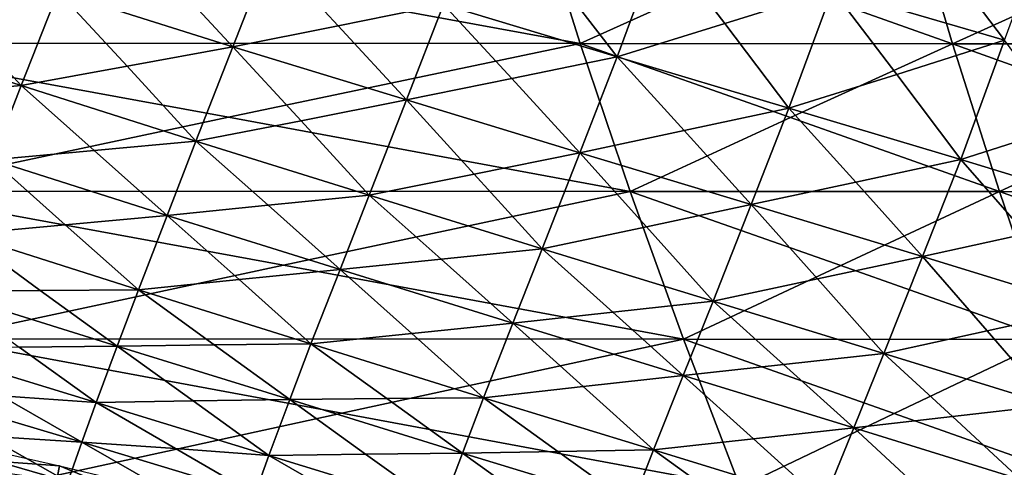
# Model space of a CAD drawing. Units: inches. Extents: x -11.4 to 10.9, y -11.8 to 11.8.
# Drawn here: x 4.5 to 5.7, y -8.4 to -7.8 of the extents above; entities that cross this region are included whole.
import ezdxf

# ---------------------------------------------------------------- set-up
doc = ezdxf.new("R2010")
doc.units = ezdxf.units.IN
doc.header["$MEASUREMENT"] = 0
doc.layers.add('SEAT-BASE', color=5, linetype='Continuous')
doc.layers.add('SEAT-FABRIC', color=5, linetype='Continuous')

msp = doc.modelspace()

# ---------------------------------------------------------------- linework, layer by layer
at = {"layer": 'SEAT-BASE'}
for points in [[(9.0376, -8.7131, 4.3558), (4.9916, -4.6979, 7.3558), (5.0918, -4.6758, 7.453)], [(9.0376, -8.7131, 4.3558), (5.0918, -4.6758, 7.453), (9.1353, -8.7142, 4.4777)], [(9.1353, -8.7142, 4.4777), (5.0918, -4.6758, 7.453), (5.1855, -4.683, 7.5784)], [(9.1353, -8.7142, 4.4777), (5.1855, -4.683, 7.5784), (5.248, -4.7076, 7.6867)], [(4.8974, -4.7454, 7.2978), (4.9916, -4.6979, 7.3558), (8.9324, -8.7523, 4.2743)], [(8.9324, -8.7523, 4.2743), (4.9916, -4.6979, 7.3558), (9.0376, -8.7131, 4.3558)], [(5.2967, -4.7445, 7.7932), (9.2105, -8.7554, 4.6215), (5.248, -4.7076, 7.6867)], [(5.248, -4.7076, 7.6867), (9.2105, -8.7554, 4.6215), (9.1353, -8.7142, 4.4777)], [(7.8314, -7.8218, 5.0042), (4.8974, -4.7454, 7.2978), (8.9324, -8.7523, 4.2743)], [(5.3413, -4.8081, 7.9279), (9.2105, -8.7554, 4.6215), (5.2967, -4.7445, 7.7932)], [(5.3646, -4.8927, 8.062), (9.2518, -8.8306, 4.7653), (5.3413, -4.8081, 7.9279)], [(9.2518, -8.8306, 4.7653), (9.2105, -8.7554, 4.6215), (5.3413, -4.8081, 7.9279)], [(4.7672, -4.8702, 7.291), (8.7619, -8.9228, 4.2743), (4.7245, -4.9418, 7.3269)], [(4.7672, -4.8702, 7.291), (7.8314, -7.8218, 5.0042), (8.3335, -8.3239, 4.625)], [(4.7672, -4.8702, 7.291), (8.3335, -8.3239, 4.625), (8.8356, -8.826, 4.2457)], [(8.8356, -8.826, 4.2457), (8.7619, -8.9228, 4.2743), (4.7672, -4.8702, 7.291)], [(5.3597, -4.9905, 8.1777), (9.2529, -8.9283, 4.8872), (5.3646, -4.8927, 8.062)], [(9.2529, -8.9283, 4.8872), (9.2518, -8.8306, 4.7653), (5.3646, -4.8927, 8.062)], [(4.7245, -4.9418, 7.3269), (8.7227, -9.028, 4.3558), (4.6911, -5.041, 7.4087)], [(8.7619, -8.9228, 4.2743), (8.7227, -9.028, 4.3558), (4.7245, -4.9418, 7.3269)], [(5.3263, -5.0897, 8.2595), (9.2529, -8.9283, 4.8872), (5.3597, -4.9905, 8.1777)], [(4.6911, -5.041, 7.4087), (8.7227, -9.028, 4.3558), (4.6862, -5.1389, 7.5244)], [(5.2835, -5.1614, 8.2954), (9.2136, -9.0335, 4.9687), (5.3263, -5.0897, 8.2595)], [(5.3263, -5.0897, 8.2595), (9.2136, -9.0335, 4.9687), (9.2529, -8.9283, 4.8872)], [(4.6862, -5.1389, 7.5244), (8.7227, -9.028, 4.3558), (8.7238, -9.1257, 4.4777)], [(4.6862, -5.1389, 7.5244), (8.7238, -9.1257, 4.4777), (4.7094, -5.2234, 7.6585)], [(5.2835, -5.1614, 8.2954), (7.6744, -7.6648, 6.2383), (8.1629, -8.1533, 5.8246)], [(5.2835, -5.1614, 8.2954), (8.1629, -8.1533, 5.8246), (8.6515, -8.6418, 5.411)], [(8.6515, -8.6418, 5.411), (9.14, -9.1304, 4.9973), (5.2835, -5.1614, 8.2954)], [(5.2835, -5.1614, 8.2954), (9.14, -9.1304, 4.9973), (9.2136, -9.0335, 4.9687)], [(4.7541, -5.2871, 7.7932), (4.7094, -5.2234, 7.6585), (8.7651, -9.2009, 4.6215)], [(4.7094, -5.2234, 7.6585), (8.7238, -9.1257, 4.4777), (8.7651, -9.2009, 4.6215)], [(4.7541, -5.2871, 7.7932), (8.7651, -9.2009, 4.6215), (4.8028, -5.324, 7.8997)], [(5.0592, -5.3336, 8.2306), (9.0432, -9.204, 4.9687), (5.1533, -5.2861, 8.2886)], [(9.0432, -9.204, 4.9687), (8.1629, -8.1533, 5.8246), (5.1533, -5.2861, 8.2886)], [(5.1533, -5.2861, 8.2886), (8.1629, -8.1533, 5.8246), (7.6744, -7.6648, 6.2383)], [(4.8028, -5.324, 7.8997), (8.7651, -9.2009, 4.6215), (8.8403, -9.2422, 4.7653)], [(4.8028, -5.324, 7.8997), (8.8403, -9.2422, 4.7653), (4.8653, -5.3485, 8.0079)], [(4.959, -5.3557, 8.1334), (8.9379, -9.2433, 4.8872), (5.0592, -5.3336, 8.2306)], [(8.9379, -9.2433, 4.8872), (9.0432, -9.204, 4.9687), (5.0592, -5.3336, 8.2306)], [(4.8653, -5.3485, 8.0079), (8.8403, -9.2422, 4.7653), (4.959, -5.3557, 8.1334)], [(8.8403, -9.2422, 4.7653), (8.9379, -9.2433, 4.8872), (4.959, -5.3557, 8.1334)]]:
    msp.add_3dface(points, dxfattribs=at)
at = {"layer": 'SEAT-FABRIC'}
for points in [[(4.701, -7.767, 18.4944), (4.2835, -7.8541, 18.5269), (4.2219, -7.6794, 18.4322)], [(5.1217, -7.6798, 18.467), (5.1769, -7.8546, 18.5518), (4.701, -7.767, 18.4944)], [(5.3701, -7.7673, 18.5118), (5.1769, -7.8546, 18.5518), (5.1217, -7.6798, 18.467)], [(5.5652, -7.6801, 18.4746), (5.6168, -7.8548, 18.554), (5.3701, -7.7673, 18.5118)], [(5.8089, -7.7675, 18.5122), (5.6168, -7.8548, 18.554), (5.5652, -7.6801, 18.4746)], [(5.6783, -7.8506, 19.8759), (5.7301, -7.7095, 19.8632), (5.6025, -7.7506, 19.8621)], [(5.1436, -7.7705, 19.838), (5.2206, -7.8704, 19.8517), (5.2717, -7.7317, 19.8436)], [(5.2717, -7.7317, 19.8436), (5.2206, -7.8704, 19.8517), (5.3478, -7.8311, 19.8563)], [(5.475, -7.7911, 19.8598), (5.2717, -7.7317, 19.8436), (5.3478, -7.8311, 19.8563)], [(4.7666, -7.8584, 19.8043), (4.8102, -7.7467, 19.8109), (4.685, -7.7702, 19.7962)], [(4.8909, -7.8337, 19.8182), (4.8102, -7.7467, 19.8109), (4.7666, -7.8584, 19.8043)], [(5.0154, -7.8086, 19.8313), (4.8102, -7.7467, 19.8109), (4.8909, -7.8337, 19.8182)], [(5.475, -7.7911, 19.8598), (5.6783, -7.8506, 19.8759), (5.6025, -7.7506, 19.8621)], [(4.701, -7.767, 18.4944), (5.1769, -7.8546, 18.5518), (4.2835, -7.8541, 18.5269)], [(4.5599, -7.7932, 19.7808), (4.7666, -7.8584, 19.8043), (4.685, -7.7702, 19.7962)], [(5.0154, -7.8086, 19.8313), (5.2206, -7.8704, 19.8517), (5.1436, -7.7705, 19.838)], [(5.3701, -7.7673, 18.5118), (5.6168, -7.8548, 18.554), (5.1769, -7.8546, 18.5518)], [(5.8089, -7.7675, 18.5122), (6.0508, -7.855, 18.5469), (5.6168, -7.8548, 18.554)], [(4.4348, -7.8158, 19.7649), (4.5163, -7.9041, 19.7731), (4.5599, -7.7932, 19.7808)], [(4.5599, -7.7932, 19.7808), (4.5163, -7.9041, 19.7731), (4.6414, -7.8815, 19.789)], [(4.6414, -7.8815, 19.789), (4.7666, -7.8584, 19.8043), (4.5599, -7.7932, 19.7808)], [(5.3478, -7.8311, 19.8563), (5.4236, -7.931, 19.8701), (5.475, -7.7911, 19.8598)], [(5.475, -7.7911, 19.8598), (5.4236, -7.931, 19.8701), (5.5509, -7.8911, 19.8736)], [(5.5509, -7.8911, 19.8736), (5.6783, -7.8506, 19.8759), (5.475, -7.7911, 19.8598)], [(4.4348, -7.8158, 19.7649), (4.3097, -7.838, 19.7484), (4.5163, -7.9041, 19.7731)], [(4.9715, -7.9211, 19.8263), (5.0154, -7.8086, 19.8313), (4.8909, -7.8337, 19.8182)], [(5.096, -7.8959, 19.8394), (5.0154, -7.8086, 19.8313), (4.9715, -7.9211, 19.8263)], [(5.096, -7.8959, 19.8394), (5.2206, -7.8704, 19.8517), (5.0154, -7.8086, 19.8313)], [(4.5163, -7.9041, 19.7731), (4.3097, -7.838, 19.7484), (4.3959, -7.9151, 19.7516)], [(4.8909, -7.8337, 19.8182), (4.7666, -7.8584, 19.8043), (4.9715, -7.9211, 19.8263)], [(5.3478, -7.8311, 19.8563), (5.2206, -7.8704, 19.8517), (5.4236, -7.931, 19.8701)], [(5.5509, -7.8911, 19.8736), (5.6266, -7.9917, 19.8886), (5.6783, -7.8506, 19.8759)], [(5.6783, -7.8506, 19.8759), (5.6266, -7.9917, 19.8886), (5.7526, -7.9513, 19.8908)], [(4.7615, -7.9417, 18.5875), (4.3497, -8.0288, 18.6287), (4.2835, -7.8541, 18.5269)], [(4.2835, -7.8541, 18.5269), (5.1769, -7.8546, 18.5518), (4.7615, -7.9417, 18.5875)], [(4.6414, -7.8815, 19.789), (4.7229, -7.9701, 19.7978), (4.7666, -7.8584, 19.8043)], [(4.7666, -7.8584, 19.8043), (4.7229, -7.9701, 19.7978), (4.8471, -7.9458, 19.8124)], [(5.1769, -7.8546, 18.5518), (5.2361, -8.0293, 18.6428), (4.7615, -7.9417, 18.5875)], [(4.9715, -7.9211, 19.8263), (4.7666, -7.8584, 19.8043), (4.8471, -7.9458, 19.8124)], [(5.4255, -7.942, 18.597), (5.2361, -8.0293, 18.6428), (5.1769, -7.8546, 18.5518)], [(5.1769, -7.8546, 18.5518), (5.6168, -7.8548, 18.554), (5.4255, -7.942, 18.597)], [(5.6168, -7.8548, 18.554), (5.6724, -8.0295, 18.6393), (5.4255, -7.942, 18.597)], [(5.8607, -7.9423, 18.5917), (5.6724, -8.0295, 18.6393), (5.6168, -7.8548, 18.554)], [(5.6168, -7.8548, 18.554), (6.0508, -7.855, 18.5469), (5.8607, -7.9423, 18.5917)], [(5.1764, -7.9837, 19.8483), (5.2206, -7.8704, 19.8517), (5.096, -7.8959, 19.8394)], [(5.2998, -7.9575, 19.8597), (5.2206, -7.8704, 19.8517), (5.1764, -7.9837, 19.8483)], [(5.4236, -7.931, 19.8701), (5.2206, -7.8704, 19.8517), (5.2998, -7.9575, 19.8597)], [(4.5163, -7.9041, 19.7731), (4.7229, -7.9701, 19.7978), (4.6414, -7.8815, 19.789)], [(4.9715, -7.9211, 19.8263), (5.1764, -7.9837, 19.8483), (5.096, -7.8959, 19.8394)], [(5.4236, -7.931, 19.8701), (5.6266, -7.9917, 19.8886), (5.5509, -7.8911, 19.8736)], [(4.4822, -7.992, 19.7551), (4.5163, -7.9041, 19.7731), (4.3959, -7.9151, 19.7516)], [(4.6025, -7.981, 19.7766), (4.5163, -7.9041, 19.7731), (4.4822, -7.992, 19.7551)], [(4.6025, -7.981, 19.7766), (4.7229, -7.9701, 19.7978), (4.5163, -7.9041, 19.7731)], [(4.8471, -7.9458, 19.8124), (4.9275, -8.0336, 19.8213), (4.9715, -7.9211, 19.8263)], [(4.9715, -7.9211, 19.8263), (4.9275, -8.0336, 19.8213), (5.0518, -8.0088, 19.8352)], [(5.0518, -8.0088, 19.8352), (5.1764, -7.9837, 19.8483), (4.9715, -7.9211, 19.8263)], [(5.3788, -8.0449, 19.8687), (5.4236, -7.931, 19.8701), (5.2998, -7.9575, 19.8597)], [(5.5025, -8.0184, 19.8791), (5.4236, -7.931, 19.8701), (5.3788, -8.0449, 19.8687)], [(5.5025, -8.0184, 19.8791), (5.6266, -7.9917, 19.8886), (5.4236, -7.931, 19.8701)], [(4.7615, -7.9417, 18.5875), (5.2361, -8.0293, 18.6428), (4.3497, -8.0288, 18.6287)], [(4.8471, -7.9458, 19.8124), (4.7229, -7.9701, 19.7978), (4.9275, -8.0336, 19.8213)], [(5.4255, -7.942, 18.597), (5.6724, -8.0295, 18.6393), (5.2361, -8.0293, 18.6428)], [(5.8607, -7.9423, 18.5917), (6.1027, -8.0297, 18.6267), (5.6724, -8.0295, 18.6393)], [(5.2998, -7.9575, 19.8597), (5.1764, -7.9837, 19.8483), (5.3788, -8.0449, 19.8687)], [(5.7526, -7.9513, 19.8908), (5.6266, -7.9917, 19.8886), (5.8265, -8.0525, 19.907)], [(4.4822, -7.992, 19.7551), (4.6888, -8.0578, 19.7804), (4.6025, -7.981, 19.7766)], [(4.6888, -8.0578, 19.7804), (4.7229, -7.9701, 19.7978), (4.6025, -7.981, 19.7766)], [(4.8081, -8.0457, 19.8011), (4.7229, -7.9701, 19.7978), (4.6888, -8.0578, 19.7804)], [(4.9275, -8.0336, 19.8213), (4.7229, -7.9701, 19.7978), (4.8081, -8.0457, 19.8011)], [(4.4822, -7.992, 19.7551), (4.448, -8.0799, 19.7371), (4.5684, -8.0688, 19.7589)], [(4.5684, -8.0688, 19.7589), (4.6888, -8.0578, 19.7804), (4.4822, -7.992, 19.7551)], [(5.0518, -8.0088, 19.8352), (5.1321, -8.097, 19.8449), (5.1764, -7.9837, 19.8483)], [(5.1764, -7.9837, 19.8483), (5.1321, -8.097, 19.8449), (5.2553, -8.0711, 19.8573)], [(5.3788, -8.0449, 19.8687), (5.1764, -7.9837, 19.8483), (5.2553, -8.0711, 19.8573)], [(5.5812, -8.1061, 19.8891), (5.6266, -7.9917, 19.8886), (5.5025, -8.0184, 19.8791)], [(5.7036, -8.0794, 19.8986), (5.6266, -7.9917, 19.8886), (5.5812, -8.1061, 19.8891)], [(5.8265, -8.0525, 19.907), (5.6266, -7.9917, 19.8886), (5.7036, -8.0794, 19.8986)], [(4.9275, -8.0336, 19.8213), (5.1321, -8.097, 19.8449), (5.0518, -8.0088, 19.8352)], [(5.3788, -8.0449, 19.8687), (5.5812, -8.1061, 19.8891), (5.5025, -8.0184, 19.8791)], [(4.8264, -8.1164, 18.6872), (4.4205, -8.2036, 18.7374), (4.3497, -8.0288, 18.6287)], [(4.3497, -8.0288, 18.6287), (5.2361, -8.0293, 18.6428), (4.8264, -8.1164, 18.6872)], [(4.8931, -8.1214, 19.8051), (4.9275, -8.0336, 19.8213), (4.8081, -8.0457, 19.8011)], [(5.2361, -8.0293, 18.6428), (5.2991, -8.204, 18.7397), (4.8264, -8.1164, 18.6872)], [(5.0125, -8.1092, 19.8252), (4.9275, -8.0336, 19.8213), (4.8931, -8.1214, 19.8051)], [(5.0125, -8.1092, 19.8252), (5.1321, -8.097, 19.8449), (4.9275, -8.0336, 19.8213)], [(5.4848, -8.1168, 18.6881), (5.2991, -8.204, 18.7397), (5.2361, -8.0293, 18.6428)], [(5.2361, -8.0293, 18.6428), (5.6724, -8.0295, 18.6393), (5.4848, -8.1168, 18.6881)], [(5.6724, -8.0295, 18.6393), (5.7317, -8.2042, 18.7305), (5.4848, -8.1168, 18.6881)], [(5.9163, -8.117, 18.6772), (5.7317, -8.2042, 18.7305), (5.6724, -8.0295, 18.6393)], [(5.6724, -8.0295, 18.6393), (6.1027, -8.0297, 18.6267), (5.9163, -8.117, 18.6772)], [(4.8081, -8.0457, 19.8011), (4.6888, -8.0578, 19.7804), (4.8931, -8.1214, 19.8051)], [(5.2553, -8.0711, 19.8573), (5.3339, -8.1588, 19.8672), (5.3788, -8.0449, 19.8687)], [(5.3788, -8.0449, 19.8687), (5.3339, -8.1588, 19.8672), (5.4574, -8.1326, 19.8786)], [(5.4574, -8.1326, 19.8786), (5.5812, -8.1061, 19.8891), (5.3788, -8.0449, 19.8687)], [(4.5684, -8.0688, 19.7589), (4.6548, -8.1454, 19.7631), (4.6888, -8.0578, 19.7804)], [(4.6888, -8.0578, 19.7804), (4.6548, -8.1454, 19.7631), (4.7739, -8.1334, 19.7843)], [(4.8931, -8.1214, 19.8051), (4.6888, -8.0578, 19.7804), (4.7739, -8.1334, 19.7843)], [(4.448, -8.0799, 19.7371), (4.6548, -8.1454, 19.7631), (4.5684, -8.0688, 19.7589)], [(5.2553, -8.0711, 19.8573), (5.1321, -8.097, 19.8449), (5.3339, -8.1588, 19.8672)], [(4.5389, -8.1462, 19.7372), (4.448, -8.0799, 19.7371), (4.4228, -8.1476, 19.7113)], [(4.5389, -8.1462, 19.7372), (4.6548, -8.1454, 19.7631), (4.448, -8.0799, 19.7371)], [(5.7036, -8.0794, 19.8986), (5.5812, -8.1061, 19.8891), (5.7801, -8.1672, 19.9096)], [(5.0974, -8.185, 19.8297), (5.1321, -8.097, 19.8449), (5.0125, -8.1092, 19.8252)], [(5.2155, -8.1719, 19.8488), (5.1321, -8.097, 19.8449), (5.0974, -8.185, 19.8297)], [(5.3339, -8.1588, 19.8672), (5.1321, -8.097, 19.8449), (5.2155, -8.1719, 19.8488)], [(4.8931, -8.1214, 19.8051), (5.0974, -8.185, 19.8297), (5.0125, -8.1092, 19.8252)], [(5.4574, -8.1326, 19.8786), (5.5358, -8.2206, 19.8895), (5.5812, -8.1061, 19.8891)], [(5.5812, -8.1061, 19.8891), (5.5358, -8.2206, 19.8895), (5.6577, -8.194, 19.9001)], [(5.7801, -8.1672, 19.9096), (5.5812, -8.1061, 19.8891), (5.6577, -8.194, 19.9001)], [(4.8264, -8.1164, 18.6872), (5.2991, -8.204, 18.7397), (4.4205, -8.2036, 18.7374)], [(5.4848, -8.1168, 18.6881), (5.7317, -8.2042, 18.7305), (5.2991, -8.204, 18.7397)], [(4.7739, -8.1334, 19.7843), (4.8588, -8.2092, 19.7888), (4.8931, -8.1214, 19.8051)], [(4.8931, -8.1214, 19.8051), (4.8588, -8.2092, 19.7888), (4.978, -8.1971, 19.8095)], [(4.978, -8.1971, 19.8095), (5.0974, -8.185, 19.8297), (4.8931, -8.1214, 19.8051)], [(5.3339, -8.1588, 19.8672), (5.5358, -8.2206, 19.8895), (5.4574, -8.1326, 19.8786)], [(4.7739, -8.1334, 19.7843), (4.6548, -8.1454, 19.7631), (4.8588, -8.2092, 19.7888)], [(4.4228, -8.1476, 19.7113), (4.6299, -8.2119, 19.7374), (4.5389, -8.1462, 19.7372)], [(4.5138, -8.2134, 19.7115), (4.6299, -8.2119, 19.7374), (4.4228, -8.1476, 19.7113)], [(4.6299, -8.2119, 19.7374), (4.6548, -8.1454, 19.7631), (4.5389, -8.1462, 19.7372)], [(4.7443, -8.2104, 19.7633), (4.6548, -8.1454, 19.7631), (4.6299, -8.2119, 19.7374)], [(4.8588, -8.2092, 19.7888), (4.6548, -8.1454, 19.7631), (4.7443, -8.2104, 19.7633)], [(5.2987, -8.2467, 19.8534), (5.3339, -8.1588, 19.8672), (5.2155, -8.1719, 19.8488)], [(5.4171, -8.2337, 19.8718), (5.3339, -8.1588, 19.8672), (5.2987, -8.2467, 19.8534)], [(5.4171, -8.2337, 19.8718), (5.5358, -8.2206, 19.8895), (5.3339, -8.1588, 19.8672)], [(5.6577, -8.194, 19.9001), (5.7338, -8.2819, 19.9123), (5.7801, -8.1672, 19.9096)], [(5.2155, -8.1719, 19.8488), (5.0974, -8.185, 19.8297), (5.2987, -8.2467, 19.8534)], [(4.978, -8.1971, 19.8095), (5.0627, -8.273, 19.8145), (5.0974, -8.185, 19.8297)], [(5.0974, -8.185, 19.8297), (5.0627, -8.273, 19.8145), (5.1806, -8.2598, 19.8343)], [(5.2987, -8.2467, 19.8534), (5.0974, -8.185, 19.8297), (5.1806, -8.2598, 19.8343)], [(4.8588, -8.2092, 19.7888), (5.0627, -8.273, 19.8145), (4.978, -8.1971, 19.8095)], [(5.6577, -8.194, 19.9001), (5.5358, -8.2206, 19.8895), (5.7338, -8.2819, 19.9123)], [(4.3976, -8.2153, 19.6854), (4.605, -8.2785, 19.7118), (4.5138, -8.2134, 19.7115)], [(4.8953, -8.2912, 18.7932), (4.4958, -8.3783, 18.8531), (4.4205, -8.2036, 18.7374)], [(4.4205, -8.2036, 18.7374), (5.2991, -8.204, 18.7397), (4.8953, -8.2912, 18.7932)], [(4.5138, -8.2134, 19.7115), (4.605, -8.2785, 19.7118), (4.6299, -8.2119, 19.7374)], [(4.6299, -8.2119, 19.7374), (4.605, -8.2785, 19.7118), (4.7194, -8.2767, 19.7379)], [(4.7443, -8.2104, 19.7633), (4.6299, -8.2119, 19.7374), (4.8339, -8.2752, 19.7638)], [(4.8339, -8.2752, 19.7638), (4.6299, -8.2119, 19.7374), (4.7194, -8.2767, 19.7379)], [(4.8339, -8.2752, 19.7638), (4.8588, -8.2092, 19.7888), (4.7443, -8.2104, 19.7633)], [(4.9483, -8.2739, 19.7893), (4.8588, -8.2092, 19.7888), (4.8339, -8.2752, 19.7638)], [(4.9483, -8.2739, 19.7893), (5.0627, -8.273, 19.8145), (4.8588, -8.2092, 19.7888)], [(5.2991, -8.204, 18.7397), (5.3659, -8.3788, 18.8424), (4.8953, -8.2912, 18.7932)], [(5.5478, -8.2915, 18.785), (5.3659, -8.3788, 18.8424), (5.2991, -8.204, 18.7397)], [(5.2991, -8.204, 18.7397), (5.7317, -8.2042, 18.7305), (5.5478, -8.2915, 18.785)], [(5.7317, -8.2042, 18.7305), (5.7947, -8.379, 18.8273), (5.5478, -8.2915, 18.785)], [(4.4928, -8.2708, 19.6827), (4.605, -8.2785, 19.7118), (4.3976, -8.2153, 19.6854)], [(5.5001, -8.3085, 19.8772), (5.5358, -8.2206, 19.8895), (5.4171, -8.2337, 19.8718)], [(5.6167, -8.2951, 19.8951), (5.5358, -8.2206, 19.8895), (5.5001, -8.3085, 19.8772)], [(5.7338, -8.2819, 19.9123), (5.5358, -8.2206, 19.8895), (5.6167, -8.2951, 19.8951)], [(5.2987, -8.2467, 19.8534), (5.5001, -8.3085, 19.8772), (5.4171, -8.2337, 19.8718)], [(5.1806, -8.2598, 19.8343), (5.2635, -8.3347, 19.8397), (5.2987, -8.2467, 19.8534)], [(5.2987, -8.2467, 19.8534), (5.2635, -8.3347, 19.8397), (5.3817, -8.3215, 19.8588)], [(5.3817, -8.3215, 19.8588), (5.5001, -8.3085, 19.8772), (5.2987, -8.2467, 19.8534)], [(5.1806, -8.2598, 19.8343), (5.0627, -8.273, 19.8145), (5.2635, -8.3347, 19.8397)], [(4.4758, -8.3184, 19.651), (4.5882, -8.3255, 19.6801), (4.3804, -8.2637, 19.6536)], [(4.3804, -8.2637, 19.6536), (4.5882, -8.3255, 19.6801), (4.4928, -8.2708, 19.6827)], [(4.5882, -8.3255, 19.6801), (4.605, -8.2785, 19.7118), (4.4928, -8.2708, 19.6827)], [(4.6986, -8.333, 19.7095), (4.605, -8.2785, 19.7118), (4.5882, -8.3255, 19.6801)], [(4.7194, -8.2767, 19.7379), (4.605, -8.2785, 19.7118), (4.809, -8.3411, 19.7387)], [(4.809, -8.3411, 19.7387), (4.605, -8.2785, 19.7118), (4.6986, -8.333, 19.7095)], [(4.7194, -8.2767, 19.7379), (4.809, -8.3411, 19.7387), (4.8339, -8.2752, 19.7638)], [(4.8339, -8.2752, 19.7638), (4.809, -8.3411, 19.7387), (4.9234, -8.3396, 19.7646)], [(4.8339, -8.2752, 19.7638), (5.0378, -8.3384, 19.7901), (4.9483, -8.2739, 19.7893)], [(4.9234, -8.3396, 19.7646), (5.0378, -8.3384, 19.7901), (4.8339, -8.2752, 19.7638)], [(5.0378, -8.3384, 19.7901), (5.0627, -8.273, 19.8145), (4.9483, -8.2739, 19.7893)], [(5.1506, -8.3364, 19.8151), (5.0627, -8.273, 19.8145), (5.0378, -8.3384, 19.7901)], [(5.2635, -8.3347, 19.8397), (5.0627, -8.273, 19.8145), (5.1506, -8.3364, 19.8151)], [(5.6972, -8.3694, 19.9016), (5.7338, -8.2819, 19.9123), (5.6167, -8.2951, 19.8951)], [(4.8953, -8.2912, 18.7932), (5.3659, -8.3788, 18.8424), (4.4958, -8.3783, 18.8531)], [(5.5478, -8.2915, 18.785), (5.7947, -8.379, 18.8273), (5.3659, -8.3788, 18.8424)], [(5.6167, -8.2951, 19.8951), (5.5001, -8.3085, 19.8772), (5.6972, -8.3694, 19.9016)], [(4.3503, -8.3057, 19.2989), (4.5617, -8.3533, 19.325), (4.4529, -8.3456, 19.3341)], [(4.4624, -8.3564, 19.6171), (4.5714, -8.3724, 19.6484), (4.3632, -8.312, 19.6218)], [(4.3632, -8.312, 19.6218), (4.5714, -8.3724, 19.6484), (4.4758, -8.3184, 19.651)], [(4.4758, -8.3184, 19.651), (4.5714, -8.3724, 19.6484), (4.5882, -8.3255, 19.6801)], [(5.3817, -8.3215, 19.8588), (5.4643, -8.3963, 19.8648), (5.5001, -8.3085, 19.8772)], [(5.5001, -8.3085, 19.8772), (5.4643, -8.3963, 19.8648), (5.5806, -8.3828, 19.8836)], [(5.6972, -8.3694, 19.9016), (5.5001, -8.3085, 19.8772), (5.5806, -8.3828, 19.8836)], [(4.5882, -8.3255, 19.6801), (4.5714, -8.3724, 19.6484), (4.682, -8.3795, 19.6779)], [(4.6986, -8.333, 19.7095), (4.5882, -8.3255, 19.6801), (4.7924, -8.3871, 19.7072)], [(4.7924, -8.3871, 19.7072), (4.5882, -8.3255, 19.6801), (4.682, -8.3795, 19.6779)], [(5.2635, -8.3347, 19.8397), (5.4643, -8.3963, 19.8648), (5.3817, -8.3215, 19.8588)], [(4.4529, -8.3456, 19.3341), (4.5553, -8.3863, 19.3693), (4.3442, -8.3369, 19.3431)], [(4.3442, -8.3369, 19.3431), (4.5553, -8.3863, 19.3693), (4.4466, -8.3777, 19.3783)], [(4.3531, -8.341, 19.5858), (4.5618, -8.4, 19.6123), (4.4624, -8.3564, 19.6171)], [(4.4526, -8.3846, 19.581), (4.5618, -8.4, 19.6123), (4.3531, -8.341, 19.5858)], [(4.7924, -8.3871, 19.7072), (4.809, -8.3411, 19.7387), (4.6986, -8.333, 19.7095)], [(4.9027, -8.3952, 19.7365), (4.809, -8.3411, 19.7387), (4.7924, -8.3871, 19.7072)], [(4.809, -8.3411, 19.7387), (5.0129, -8.4038, 19.7657), (4.9234, -8.3396, 19.7646)], [(4.9027, -8.3952, 19.7365), (5.0129, -8.4038, 19.7657), (4.809, -8.3411, 19.7387)], [(4.9234, -8.3396, 19.7646), (5.0129, -8.4038, 19.7657), (5.0378, -8.3384, 19.7901)], [(5.0378, -8.3384, 19.7901), (5.0129, -8.4038, 19.7657), (5.1256, -8.4015, 19.7911)], [(5.1506, -8.3364, 19.8151), (5.0378, -8.3384, 19.7901), (5.2384, -8.3995, 19.8161)], [(5.2384, -8.3995, 19.8161), (5.0378, -8.3384, 19.7901), (5.1256, -8.4015, 19.7911)], [(5.2384, -8.3995, 19.8161), (5.2635, -8.3347, 19.8397), (5.1506, -8.3364, 19.8151)], [(5.3513, -8.3978, 19.8407), (5.2635, -8.3347, 19.8397), (5.2384, -8.3995, 19.8161)], [(5.3513, -8.3978, 19.8407), (5.4643, -8.3963, 19.8648), (5.2635, -8.3347, 19.8397)], [(4.4529, -8.3456, 19.3341), (4.5617, -8.3533, 19.325), (4.5553, -8.3863, 19.3693)], [(4.5553, -8.3863, 19.3693), (4.5617, -8.3533, 19.325), (4.6619, -8.3951, 19.3603)], [(4.6619, -8.3951, 19.3603), (4.5617, -8.3533, 19.325), (4.7687, -8.403, 19.3513)]]:
    msp.add_3dface(points, dxfattribs=at)

doc.saveas('drawing.dxf')
